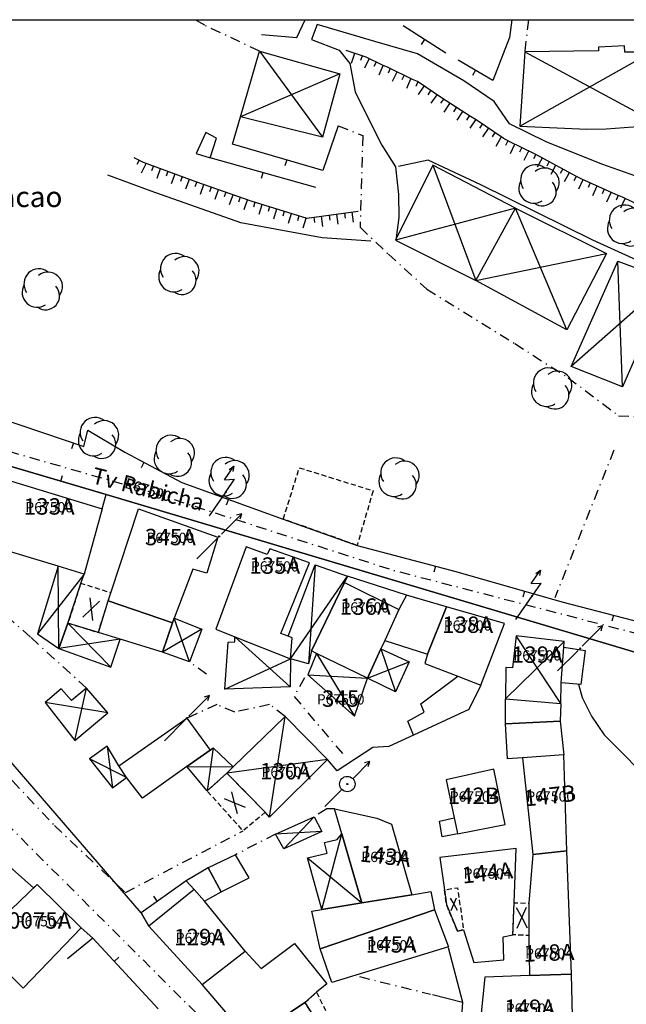
# Model space of a CAD drawing. Extents: x -90412 to -89590, y -103547 to -102999.
# Drawn here: x -89952 to -89893, y -103096 to -103000 of the extents above; entities that cross this region are included whole.
import ezdxf
from ezdxf.enums import TextEntityAlignment as Align

# ---------------------------------------------------------------- set-up
doc = ezdxf.new("R2010")
doc.units = 0
doc.header["$MEASUREMENT"] = 0
doc.linetypes.add('DASHDOTX2', pattern=[2, 1, -0.5, 0, -0.5])
doc.linetypes.add('DASHED', pattern=[0.75, 0.5, -0.25])
doc.layers.get('0').update_dxf_attribs({"linetype": 'CONTINUOUS'})
for name, color, linetype in [('101', 7, 'CONTINUOUS'), ('103', 7, 'DASHED'), ('2501', 3, 'CONTINUOUS'), ('2704', 1, 'CONTINUOUS'), ('2705', 1, 'CONTINUOUS'), ('2906', 7, 'CONTINUOUS'), ('314', 1, 'CONTINUOUS'), ('316', 7, 'DASHED'), ('3402', 7, 'CONTINUOUS'), ('3404', 7, 'CONTINUOUS'), ('3901', 3, 'DASHDOTX2'), ('3902', 7, 'CONTINUOUS'), ('3903', 7, 'CONTINUOUS'), ('3904', 7, 'CONTINUOUS'), ('401', 1, 'CONTINUOUS'), ('402', 1, 'CONTINUOUS'), ('4601', 5, 'CONTINUOUS'), ('4602', 7, 'CONTINUOUS'), ('4690', 7, 'CONTINUOUS'), ('4901', 7, 'CONTINUOUS'), ('4902', 7, 'CONTINUOUS'), ('501', 7, 'CONTINUOUS'), ('502', 42, 'CONTINUOUS'), ('507', 7, 'DASHDOTX2'), ('510', 42, 'CONTINUOUS'), ('5201', 7, 'CONTINUOUS'), ('608', 42, 'CONTINUOUS'), ('611', 42, 'CONTINUOUS'), ('612', 42, 'CONTINUOUS')]:
    doc.layers.add(name, color=color, linetype=linetype)

# ---------------------------------------------------------------- blocks, each defined once
blk = doc.blocks.new('ARVORE')
for centre, radius, start, end in [((-0.273753, 0.525991), 1.467372, 52.427425, 214.778214), ((0.592636, 0.255335), 1.422585, 322.483703, 130.380489), ((-0.444054, -0.282981), 1.47389, 150.669414, 303.572778), ((0.357963, -0.636748), 1.372319, 235.008489, 42.422086)]:
    blk.add_arc(centre, radius, start, end)
blk = doc.blocks.new('POSTE-TF')
for p, q in [((2.2, 2.2), (0.2, 0.2)), ((-2.2, -2.2), (-0.2, -0.2))]:
    blk.add_line(p, q)
blk.add_lwpolyline([(2.044, 1.715), (2.2, 2.2), (1.688, 2.061)])
blk.add_circle((0, 0), 0.05)
blk.add_point((0, 0))
blk = doc.blocks.new('PBT')
for p, q in [((-0.12, 1.199), (0.789, 2.512)), ((0.333, 2.203), (0.789, 2.512)), ((0.789, 2.512), (0.693, 2.005)), ((-0.12, 1.199), (0.858, 1.246)), ((0.043, 0.064), (0.858, 1.246)), ((-1.591, -2.309), (-0.044, -0.064))]:
    blk.add_line(p, q)
blk.add_circle((0, 0), 0.05)
blk.add_point((0, 0))
blk = doc.blocks.new('TELHEI')
for points in [[(1, -0.5), (0, 0), (-1, 0.5)], [(-1, -0.5), (0, 0), (1, 0.5)]]:
    blk.add_lwpolyline(points)
blk = doc.blocks.new('PIL')
for p, q in [((2.2, 2.2), (0.525, 0.525)), ((-2.2, -2.2), (-0.531, -0.531))]:
    blk.add_line(p, q)
blk.add_lwpolyline([(2.044, 1.715), (2.2, 2.2), (1.688, 2.061)])
for radius in [0.75, 0.05]:
    blk.add_circle((0, 0), radius)
blk.add_point((0, 0))

msp = doc.modelspace()

# ---------------------------------------------------------------- linework, layer by layer
at = {"layer": '101'}
for points in [[(-89933.819, -103011.013), (-89934.757, -103013.055), (-89933.388, -103013.483), (-89932.79, -103011.549)], [(-89951.613, -103094.419), (-89956.182, -103089.98), (-89950.269, -103084.314), (-89945.976, -103088.538)]]:
    msp.add_lwpolyline(points, close=True, dxfattribs=at)
at = {"layer": '101', "flags": 128}
for points in [[(-89945.68, -103054.062), (-89948.219, -103053.292), (-89955.042, -103051.224), (-89953.189, -103044.87), (-89943.928, -103047.684)], [(-89933.74, -103053.975), (-89935.099, -103053.561), (-89936.899, -103058.339), (-89937.063, -103058.813), (-89943.341, -103056.665), (-89943.098, -103055.884), (-89940.402, -103047.696), (-89932.647, -103050.435)], [(-89925.587, -103062.304), (-89925.418, -103060.268), (-89925.798, -103060.101), (-89926.507, -103059.833), (-89923.724, -103052.967), (-89927.595, -103051.591), (-89927.862, -103052.155), (-89929.905, -103051.405), (-89932.852, -103059.423), (-89931.007, -103060.167)], [(-89916.775, -103061.353), (-89918.062, -103064.208), (-89923.03, -103061.778), (-89923.533, -103061.532), (-89920.321, -103054.858), (-89915.003, -103057.516), (-89916.392, -103060.523)], [(-89912.209, -103061.866), (-89910.38, -103057.234), (-89914.28, -103056.106), (-89915.003, -103057.516), (-89916.392, -103060.523)], [(-89937.057, -103058.813), (-89938.047, -103061.652), (-89942.178, -103060.402), (-89944.297, -103059.745), (-89943.341, -103056.665)], [(-89910.38, -103057.234), (-89912.209, -103061.866), (-89912.495, -103062.755), (-89909.258, -103064.015), (-89907.021, -103064.886), (-89904.724, -103058.856), (-89910.38, -103057.234)], [(-89899.186, -103064.657), (-89898.925, -103061.172), (-89896.845, -103061.507), (-89897.283, -103064.812)], [(-89907.021, -103064.886), (-89908.182, -103067.251), (-89913.601, -103069.756), (-89914.152, -103068.39), (-89912.552, -103067.514), (-89912.864, -103066.694), (-89909.258, -103064.015)], [(-89904.629, -103066.228), (-89899.223, -103066.665), (-89899.286, -103068.377), (-89904.627, -103068.642)], [(-89939.982, -103075.896), (-89941.548, -103073.875), (-89942.302, -103072.733), (-89942.302, -103072.733), (-89935.666, -103068.095), (-89933.418, -103071.212), (-89935.666, -103072.816)], [(-89904.627, -103068.642), (-89899.286, -103068.377), (-89898.931, -103071.665), (-89902.968, -103071.957), (-89904.42, -103072.063)], [(-89902.968, -103071.957), (-89901.969, -103081.385), (-89898.638, -103081.029), (-89898.931, -103071.665)], [(-89905.761, -103073.072), (-89910.397, -103074.103), (-89909.618, -103077.809), (-89909.558, -103078.096), (-89909.33, -103079.184), (-89909.29, -103079.373), (-89904.647, -103078.478)], [(-89918.613, -103086.111), (-89920.583, -103079.386), (-89921.301, -103076.936), (-89917.17, -103077.856), (-89915.732, -103078.438), (-89913.757, -103085.308)], [(-89909.618, -103077.809), (-89909.558, -103078.096), (-89909.33, -103079.184), (-89909.29, -103079.373), (-89910.791, -103079.658), (-89911.055, -103078.128)], [(-89932.342, -103085.044), (-89929.591, -103083.66), (-89930.944, -103081.415), (-89933.607, -103082.678)], [(-89903.901, -103089.214), (-89903.787, -103086.095), (-89903.595, -103080.813), (-89911.021, -103081.695), (-89910.578, -103084.835), (-89910.375, -103086.265), (-89909.301, -103088.855), (-89908.714, -103088.72), (-89907.709, -103091.907), (-89904.789, -103091.654), (-89904.857, -103089.427)], [(-89902.338, -103089.284), (-89902.296, -103093.191), (-89898.191, -103093.054), (-89898.638, -103081.029), (-89901.969, -103081.385), (-89902.348, -103086.134)], [(-89934.968, -103084.793), (-89933.941, -103085.946), (-89932.342, -103085.044), (-89933.607, -103082.678), (-89935.725, -103083.942)], [(-89939.388, -103088.386), (-89934.191, -103094.073), (-89929.994, -103090.806), (-89933.941, -103085.946), (-89934.968, -103084.793)], [(-89911.532, -103086.78), (-89922.667, -103090.57), (-89923.51, -103086.92), (-89922.527, -103086.758), (-89918.613, -103086.111), (-89913.757, -103085.308), (-89911.895, -103085)], [(-89911.532, -103086.78), (-89910.178, -103090.386), (-89921.55, -103093.866), (-89922.667, -103090.57)], [(-89922.031, -103094.001), (-89923.031, -103094.822), (-89924.161, -103095.818), (-89929.577, -103099.465), (-89934.191, -103094.073), (-89929.994, -103090.806), (-89928.422, -103092.51), (-89925.186, -103090.068)], [(-89898.191, -103093.054), (-89902.296, -103093.191), (-89906.647, -103093.334), (-89907.213, -103099.115), (-89907.213, -103099.115), (-89907.213, -103099.115), (-89897.996, -103101.264)], [(-89924.161, -103095.818), (-89922.533, -103098.395), (-89921.506, -103097.914), (-89919.011, -103102.459), (-89916.911, -103105.334), (-89922.924, -103109.284), (-89929.577, -103099.465)]]:
    msp.add_lwpolyline(points, close=True, dxfattribs=at)
at = {"layer": '103'}
msp.add_lwpolyline([(-89924.719, -103043.683), (-89917.523, -103045.925), (-89919.085, -103051.252), (-89926.273, -103048.69)], close=True, dxfattribs=at)
at = {"layer": '316', "flags": 128}
for points in [[(-89947.264, -103058.825), (-89944.297, -103059.745), (-89943.341, -103056.665), (-89943.098, -103055.884), (-89946.002, -103054.962)], [(-89928.028, -103077.264), (-89930.189, -103079.077), (-89933.692, -103075.198), (-89931.766, -103073.456)], [(-89909.301, -103088.855), (-89910.375, -103086.265), (-89910.578, -103084.835), (-89909.296, -103084.63), (-89908.714, -103088.72)], [(-89903.901, -103089.214), (-89903.787, -103086.095), (-89902.348, -103086.134), (-89902.338, -103089.284)], [(-89924.161, -103095.818), (-89923.031, -103094.822), (-89921.506, -103097.914), (-89922.533, -103098.395)]]:
    msp.add_lwpolyline(points, close=True, dxfattribs=at)
at = {"layer": '3402'}
msp.add_lwpolyline([(-89883.811, -103064.597), (-89883.811, -103064.597), (-89883.811, -103064.597), (-89883.732, -103064.124), (-89883.732, -103064.124), (-89883.732, -103064.124), (-89943.545, -103046.297)], dxfattribs=at)
at = {"layer": '3404'}
for points in [[(-89877.78, -103013.784), (-89880.497, -103014.855), (-89883.467, -103015.425), (-89886.347, -103015.502), (-89889.217, -103015.46), (-89891.907, -103015.256), (-89895.223, -103014.093), (-89900.656, -103011.899), (-89904.233, -103010.144), (-89905.711, -103007.974), (-89908.673, -103005.955), (-89913.183, -103003.327), (-89917.353, -103002.124), (-89922.968, -103000.463), (-89923.522, -103001.947), (-89920.817, -103002.969), (-89919.798, -103004.279), (-89919.277, -103007.042), (-89918.024, -103009.548), (-89916.677, -103012.244), (-89915.347, -103014.349), (-89915.062, -103017.05), (-89915.006, -103019.283), (-89915.27, -103021.263)], [(-89897.492, -103064.795), (-89897.162, -103066.093), (-89896.246, -103067.892), (-89895.006, -103069.733), (-89892.938, -103071.813), (-89891.025, -103073.788), (-89888.729, -103076.492), (-89886.729, -103078.835), (-89884.666, -103080.998), (-89882.027, -103083.286), (-89879.624, -103084.897), (-89876.368, -103086.33), (-89874.21, -103086.965), (-89873.17, -103087.616)], [(-89910.209, -103090.441), (-89908.802, -103095.773)]]:
    msp.add_lwpolyline(points, dxfattribs=at)
at = {"layer": '3901', "flags": 128}
for points in [[(-90037.955, -103058.957), (-90027.424, -103057.272), (-90017.735, -103052.219), (-90008.046, -103048.429), (-90002.991, -103043.376), (-89997.345, -103035.97), (-89994.11, -103034.238), (-89989.952, -103033.372), (-89985.793, -103033.314), (-89981.692, -103033.776), (-89964.656, -103038.744), (-89939.494, -103045.96), (-89915.721, -103053.628), (-89869.988, -103065.513), (-89854.922, -103089.972), (-89841.649, -103109.103), (-89841.649, -103109.103), (-89815.346, -103118.881), (-89778.132, -103132.228), (-89732.925, -103149.143), (-89724.247, -103152.924), (-89718.017, -103159.374), (-89713.004, -103167.536), (-89712.758, -103169.098), (-89713.416, -103170.741), (-89723.035, -103174.851), (-89731.833, -103175.919), (-89751.73, -103181.672)], [(-89888.829, -103166.338), (-89888.829, -103166.338), (-89896.411, -103149.073), (-89902.31, -103137.649), (-89903.152, -103136.019), (-89918.317, -103118.332), (-89930.112, -103101.488), (-89953.988, -103077.65), (-89957.439, -103073.108), (-89960.89, -103068.566), (-89968.026, -103058.536), (-89972.801, -103052.325), (-89977.294, -103048.429), (-89983.613, -103042.534), (-89989.952, -103033.372)]]:
    msp.add_lwpolyline(points, dxfattribs=at)
at = {"layer": '401'}
for points in [[(-89903.24, -103010.365), (-89896.696, -103010.686), (-89894.81, -103010.655), (-89889.543, -103010.238), (-89890.454, -103003.197), (-89891.584, -103003.168), (-89892.994, -103003.175), (-89893.021, -103002.559), (-89895.57, -103002.682), (-89895.567, -103003.047), (-89902.748, -103003.131)], [(-89928.599, -103003.066), (-89920.77, -103005.271), (-89922.466, -103011.461), (-89930.45, -103009.48)], [(-89911.701, -103014.176), (-89915.35, -103021.502), (-89907.527, -103025.416), (-89903.636, -103018.391)], [(-89903.636, -103018.391), (-89894.792, -103022.809), (-89898.657, -103030.238), (-89907.527, -103025.416)], [(-89898.211, -103033.802), (-89893.658, -103023.556), (-89888.664, -103025.384), (-89893.234, -103035.81)], [(-89946.593, -103070.26), (-89943.381, -103067.562), (-89945.458, -103065.159), (-89946.903, -103066.385), (-89947.936, -103065.242), (-89949.471, -103066.56)], [(-89927.03, -103079.401), (-89923.282, -103077.714), (-89922.521, -103079.139), (-89926.227, -103080.842)], [(-89922.527, -103086.758), (-89923.908, -103081.699), (-89921.99, -103081.251), (-89922.248, -103080.23), (-89921.016, -103079.913), (-89920.583, -103079.386), (-89918.613, -103086.111)]]:
    msp.add_lwpolyline(points, close=True, dxfattribs=at)
at = {"layer": '401', "flags": 128}
for points in [[(-89945.68, -103054.062), (-89948.219, -103053.292), (-89950.24, -103059.872), (-89948.146, -103061.307), (-89947.264, -103058.825), (-89946.002, -103054.962), (-89945.68, -103054.062)], [(-89925.798, -103060.101), (-89923.174, -103053.161), (-89920.029, -103054.251), (-89920.321, -103054.858), (-89923.533, -103061.532), (-89923.834, -103062.8), (-89925.587, -103062.304), (-89925.418, -103060.268)], [(-89937.063, -103058.813), (-89936.899, -103058.339), (-89934.224, -103059.417), (-89935.401, -103062.611), (-89938.047, -103061.652)], [(-89943.081, -103063.14), (-89942.178, -103060.402), (-89944.297, -103059.745), (-89947.264, -103058.825), (-89948.146, -103061.307), (-89948.146, -103061.307)], [(-89931.007, -103060.167), (-89925.587, -103062.304), (-89925.606, -103065.037), (-89931.968, -103065.282), (-89931.651, -103060.686), (-89931.011, -103060.658)], [(-89903.938, -103063.188), (-89904.581, -103063.164), (-89904.629, -103066.228), (-89899.223, -103066.665), (-89899.186, -103064.657), (-89898.925, -103061.171), (-89898.9, -103060.608), (-89903.585, -103060.068)], [(-89918.062, -103064.208), (-89916.775, -103061.353), (-89914.001, -103062.616), (-89915.335, -103065.531)], [(-89923.03, -103061.778), (-89923.888, -103063.875), (-89919.335, -103067.894), (-89918.062, -103064.208)], [(-89928.028, -103077.264), (-89931.766, -103073.456), (-89931.15, -103072.853), (-89926.107, -103067.919), (-89921.977, -103072.132), (-89927.624, -103077.749)], [(-89942.302, -103072.733), (-89943.428, -103070.83), (-89945.153, -103072.05), (-89942.916, -103074.874), (-89941.548, -103073.875)], [(-89935.666, -103072.816), (-89933.418, -103071.212), (-89933.124, -103071.002), (-89931.15, -103072.853), (-89931.766, -103073.456), (-89933.692, -103075.198)]]:
    msp.add_lwpolyline(points, close=True, dxfattribs=at)
at = {"layer": '402', "flags": 128}
for points in [[(-89928.599, -103003.066), (-89922.466, -103011.461)], [(-89903.24, -103010.365), (-89890.454, -103003.197)], [(-89902.748, -103003.131), (-89889.543, -103010.238)], [(-89920.77, -103005.271), (-89930.45, -103009.48)], [(-89911.701, -103014.176), (-89907.527, -103025.416)], [(-89903.636, -103018.391), (-89915.35, -103021.502)], [(-89898.657, -103030.238), (-89903.636, -103018.391)], [(-89907.527, -103025.416), (-89894.792, -103022.809)], [(-89893.234, -103035.81), (-89893.658, -103023.556)], [(-89888.664, -103025.384), (-89898.211, -103033.802)], [(-89948.146, -103061.307), (-89948.219, -103053.292)], [(-89923.174, -103053.161), (-89923.834, -103062.8)], [(-89945.68, -103054.062), (-89950.24, -103059.872)], [(-89925.587, -103062.304), (-89920.029, -103054.251)], [(-89935.401, -103062.611), (-89936.899, -103058.339)], [(-89943.081, -103063.14), (-89947.264, -103058.825)], [(-89934.224, -103059.417), (-89938.047, -103061.652)], [(-89931.007, -103060.167), (-89925.606, -103065.037)], [(-89899.223, -103066.665), (-89903.585, -103060.068)], [(-89942.178, -103060.402), (-89948.146, -103061.307)], [(-89916.775, -103061.353), (-89915.335, -103065.531)], [(-89898.9, -103060.608), (-89904.629, -103066.228)], [(-89931.968, -103065.282), (-89925.587, -103062.304)], [(-89923.03, -103061.778), (-89919.335, -103067.894)], [(-89918.062, -103064.208), (-89914.001, -103062.616)], [(-89923.888, -103063.875), (-89918.062, -103064.208)], [(-89946.593, -103070.26), (-89945.458, -103065.159)], [(-89943.381, -103067.562), (-89949.471, -103066.56)], [(-89927.624, -103077.749), (-89926.107, -103067.919)], [(-89943.428, -103070.83), (-89942.916, -103074.874)], [(-89933.124, -103071.002), (-89933.692, -103075.198)], [(-89941.548, -103073.875), (-89945.153, -103072.05)], [(-89935.666, -103072.816), (-89931.15, -103072.853)], [(-89921.977, -103072.132), (-89931.766, -103073.456)], [(-89923.282, -103077.714), (-89926.227, -103080.842)], [(-89922.521, -103079.139), (-89927.03, -103079.401)], [(-89922.527, -103086.758), (-89920.583, -103079.386)], [(-89923.908, -103081.699), (-89918.613, -103086.111)]]:
    msp.add_lwpolyline(points, dxfattribs=at)
at = {"layer": '4601', "flags": 128}
for points in [[(-89953.682, -103043.312), (-89943.545, -103046.297), (-89943.545, -103046.297), (-89883.732, -103064.124), (-89883.811, -103064.597), (-89875.602, -103066.27), (-89872.967, -103066.818), (-89871.757, -103067.326), (-89870.835, -103068.015), (-89869.743, -103069.109), (-89868.252, -103071.719), (-89865.094, -103076.992), (-89858.436, -103086.946), (-89851.308, -103104.688)], [(-89929.577, -103099.465), (-89934.191, -103094.073), (-89939.388, -103088.386), (-89940.124, -103087.069), (-89966.348, -103056.727)], [(-89938.459, -103096.444), (-89944.85, -103089.561), (-89945.976, -103088.538), (-89950.269, -103084.314), (-89950.62, -103084.651), (-89955.605, -103080.255)]]:
    msp.add_lwpolyline(points, dxfattribs=at)
at = {"layer": '4602', "flags": 128}
msp.add_lwpolyline([(-89953.908, -103038.851), (-89945.72, -103041.603), (-89945.311, -103040.014), (-89941.71, -103042.176), (-89936.148, -103045.111), (-89926.273, -103048.69), (-89919.085, -103051.252), (-89909.473, -103053.812), (-89909.473, -103053.812), (-89899.132, -103056.748), (-89886.247, -103060.09), (-89879.919, -103061.332), (-89868.258, -103063.681), (-89868.258, -103063.681), (-89843.162, -103100.469)], dxfattribs=at)
at = {"layer": '501'}
for points in [[(-89928.401, -103001.434), (-89924.953, -103001.741), (-89924.157, -103000)], [(-89904.016, -103000), (-89904.221, -103001.745), (-89905.843, -103005.916)], [(-89913.601, -103069.756), (-89915.997, -103070.859), (-89917.554, -103070.952), (-89921.017, -103073.216), (-89921.977, -103072.132)], [(-89911.739, -103095.049), (-89908.802, -103095.773), (-89909.138, -103100.506), (-89912.231, -103099.747), (-89915.355, -103098.986), (-89916.364, -103103.652)]]:
    msp.add_lwpolyline(points, dxfattribs=at)
at = {"layer": '501', "flags": 128}
msp.add_lwpolyline([(-89914.28, -103056.106), (-89920.029, -103054.251)], dxfattribs=at)
at = {"layer": '502'}
for points in [[(-89910.422, -103003.263), (-89914.604, -103000.595)], [(-89905.843, -103005.916), (-89909.243, -103003.953)], [(-89920.92, -103010.336), (-89922.433, -103014.696), (-89931.229, -103012.14), (-89930.45, -103009.48)], [(-89923.105, -103016.368), (-89933.388, -103013.483)], [(-89995.834, -103032.381), (-89992.538, -103031.59), (-89988.52, -103030.973), (-89985.066, -103030.887), (-89981.841, -103031.311), (-89976.397, -103032.397), (-89969.077, -103034.414), (-89953.908, -103038.851), (-89945.72, -103041.603), (-89945.311, -103040.014), (-89941.71, -103042.176), (-89936.148, -103045.111), (-89926.273, -103048.69)], [(-89919.085, -103051.252), (-89909.473, -103053.812), (-89899.132, -103056.748), (-89886.247, -103060.09), (-89879.919, -103061.332), (-89868.258, -103063.681), (-89843.162, -103100.469), (-89841.817, -103101.4), (-89840.184, -103101.719), (-89838.312, -103101.57), (-89836.195, -103100.478), (-89835.098, -103099.681)], [(-89950.62, -103084.651), (-89955.605, -103080.255), (-89958.604, -103082.693)], [(-89935.725, -103083.942), (-89940.124, -103087.069), (-89939.388, -103088.386)], [(-89938.459, -103096.444), (-89944.85, -103089.561), (-89947.292, -103091.569)]]:
    msp.add_lwpolyline(points, dxfattribs=at)
at = {"layer": '502', "flags": 128}
msp.add_lwpolyline([(-89943.928, -103047.684), (-89943.545, -103046.297), (-89953.682, -103043.312)], dxfattribs=at)
at = {"layer": '507'}
for points in [[(-89928.599, -103003.066), (-89933.935, -103000.543), (-89934.882, -103000)], [(-89902.376, -103000), (-89902.748, -103003.131)], [(-89920.92, -103010.336), (-89918.533, -103011.298), (-89918.792, -103020.241), (-89916.036, -103022.846), (-89912.28, -103026.266), (-89903.72, -103031.577), (-89898.521, -103034.902), (-89893.602, -103038.616), (-89890.758, -103038.768), (-89886.516, -103038.406), (-89879.27, -103037.802), (-89876.919, -103036.081), (-89865.245, -103034.081), (-89863.845, -103034.085), (-89862.569, -103035.045), (-89857.777, -103041.492), (-89854.311, -103048.527)], [(-89894.051, -103041.973), (-89899.802, -103056.362)], [(-89945.458, -103065.159), (-89950.925, -103060.188), (-89956.257, -103055.461), (-89954.729, -103052.697), (-89961.6, -103050.314), (-89965.284, -103048.506), (-89966.287, -103050.946), (-89966.771, -103053.339), (-89966.603, -103055.143), (-89966.348, -103056.727)], [(-89966.348, -103056.727), (-89965.363, -103058.512), (-89960.7, -103064.38), (-89956.153, -103070.505), (-89952.656, -103074.216), (-89948.58, -103078.574), (-89941.668, -103085.089), (-89930.189, -103079.077)], [(-89933.774, -103063.809), (-89935.401, -103062.611)], [(-89924.202, -103064.165), (-89925.231, -103065.985), (-89920.193, -103071.897)], [(-89926.107, -103067.919), (-89927.605, -103066.766), (-89931.003, -103067.506), (-89932.756, -103066.77), (-89935.666, -103068.095)], [(-89921.301, -103076.936), (-89922.043, -103076.923), (-89923.282, -103077.714)], [(-89927.03, -103079.401), (-89930.944, -103081.415)], [(-89918.86, -103093.295), (-89911.914, -103095.006)]]:
    msp.add_lwpolyline(points, dxfattribs=at)
at = {"layer": '510'}
for points in [[(-89912.524, -103001.922), (-89912.846706, -103002.427827)], [(-89907.552, -103004.93), (-89907.852, -103005.449615)], [(-89925.946, -103013.675), (-89926.113425, -103014.251167)], [(-89928.272, -103014.918), (-89928.434078, -103015.495694)], [(-89946.723, -103041.266), (-89946.914157, -103041.834734)], [(-89939.852, -103043.157), (-89940.132017, -103043.687651)], [(-89947.952, -103044.999), (-89947.782545, -103044.423426)], [(-89931.624, -103046.751), (-89931.828444, -103047.315094)], [(-89911.451, -103053.285), (-89911.605421, -103053.864788)], [(-89902.784, -103055.711), (-89902.947872, -103056.288188)], [(-89894.095, -103058.054), (-89894.245634, -103058.634784)], [(-89938.553, -103085.953), (-89938.900628, -103085.463966)], [(-89942.752, -103091.821), (-89942.31231, -103091.412744)]]:
    msp.add_lwpolyline(points, dxfattribs=at)
at = {"layer": '5201'}
msp.add_lwpolyline([(-89600, -103000), (-89600, -103500), (-90400, -103500), (-90400, -103000)], close=True, dxfattribs=at)
at = {"layer": '608'}
for points in [[(-89919.621739, -103004.226225), (-89919.300069, -103003.279373)], [(-89918.589931, -103003.520627), (-89918.750766, -103003.994052)], [(-89918.331583, -103004.701338), (-89917.895457, -103003.801453)], [(-89917.220543, -103004.128547), (-89917.438606, -103004.57849)], [(-89916.932796, -103005.373995), (-89916.54459, -103004.452422)], [(-89915.85341, -103004.743578), (-89916.047514, -103005.204364)], [(-89915.62667, -103005.98302), (-89915.185541, -103005.085576)], [(-89914.512459, -103005.416424), (-89914.733024, -103005.865145)], [(-89914.236401, -103006.674614), (-89913.842717, -103005.755368)], [(-89913.153283, -103006.050632), (-89913.350126, -103006.510255)], [(-89913.095276, -103007.307067), (-89912.535823, -103006.478205)], [(-89911.914177, -103006.897795), (-89912.193903, -103007.312226)], [(-89911.852276, -103008.146067), (-89911.292823, -103007.317205)], [(-89910.671177, -103007.736795), (-89910.950903, -103008.151226)], [(-89910.584593, -103009.003845), (-89910.0512, -103008.157978)], [(-89909.4168, -103008.558022), (-89909.683496, -103008.980956)], [(-89909.315593, -103009.804845), (-89908.7822, -103008.958978)], [(-89908.1478, -103009.359022), (-89908.414496, -103009.781956)], [(-89908.070854, -103010.58566), (-89907.511966, -103009.756417)], [(-89906.890034, -103010.175583), (-89907.169479, -103010.590205)], [(-89906.826854, -103011.42366), (-89906.267966, -103010.594417)], [(-89905.646034, -103011.013583), (-89905.925479, -103011.428205)], [(-89905.519637, -103012.322823), (-89905.03376, -103011.448796)], [(-89904.37824, -103011.813204), (-89904.621179, -103012.250218)], [(-89904.142858, -103013.051145), (-89903.708839, -103012.150242)], [(-89903.033161, -103012.475758), (-89903.250172, -103012.926209)], [(-89902.790858, -103013.702145), (-89902.356839, -103012.801242)], [(-89901.681161, -103013.126758), (-89901.898172, -103013.577209)], [(-89940.319949, -103013.687404), (-89940.547411, -103014.132669)], [(-89940.106975, -103014.919126), (-89939.652051, -103014.028596)], [(-89938.934679, -103014.256819), (-89939.108253, -103014.725724)], [(-89901.497898, -103014.355516), (-89901.019253, -103013.477508)], [(-89900.360747, -103013.836492), (-89900.60007, -103014.275496)], [(-89900.180898, -103015.073516), (-89899.702253, -103014.195508)], [(-89938.57847, -103015.45499), (-89938.231321, -103014.517181)], [(-89937.527679, -103014.777819), (-89937.701253, -103015.246724)], [(-89937.17147, -103015.97599), (-89936.824321, -103015.038181)], [(-89899.043747, -103014.554492), (-89899.28307, -103014.993496)], [(-89898.862898, -103015.791516), (-89898.384253, -103014.913508)], [(-89897.725747, -103015.272492), (-89897.96507, -103015.711496)], [(-89936.121679, -103015.297819), (-89936.295253, -103015.766724)], [(-89935.76547, -103016.49599), (-89935.418321, -103015.558181)], [(-89934.714869, -103015.818897), (-89934.88034, -103016.290722)], [(-89934.338074, -103017.010754), (-89934.007131, -103016.067103)], [(-89897.462177, -103016.504203), (-89897.04839, -103015.59383)], [(-89896.36561, -103015.90417), (-89896.572504, -103016.359357)], [(-89896.096177, -103017.124203), (-89895.68239, -103016.21383)], [(-89933.298869, -103016.314897), (-89933.46434, -103016.786722)], [(-89932.922074, -103017.506754), (-89932.591131, -103016.563103)], [(-89931.883869, -103016.810897), (-89932.04934, -103017.282722)], [(-89931.507074, -103018.002754), (-89931.176131, -103017.059103)], [(-89894.99961, -103016.52417), (-89895.206504, -103016.979357)], [(-89894.731177, -103017.745203), (-89894.31739, -103016.83483)], [(-89893.63461, -103017.14517), (-89893.841504, -103017.600357)], [(-89930.467869, -103017.307897), (-89930.63334, -103017.779722)], [(-89930.091074, -103018.499754), (-89929.760131, -103017.556103)], [(-89929.047297, -103017.789328), (-89929.194859, -103018.267058)], [(-89928.625828, -103018.96613), (-89928.330703, -103018.010672)], [(-89893.383007, -103018.335782), (-89892.943916, -103017.43734)], [(-89927.614297, -103018.232328), (-89927.761859, -103018.710058)], [(-89927.192828, -103019.40913), (-89926.897703, -103018.453672)], [(-89926.181297, -103018.674328), (-89926.328859, -103019.152058)], [(-89925.759828, -103019.85113), (-89925.464703, -103018.895672)], [(-89921.804585, -103019.060491), (-89921.737264, -103019.555938)], [(-89920.926772, -103019.950403), (-89921.061415, -103018.959509)], [(-89920.317585, -103018.858491), (-89920.250264, -103019.353938)], [(-89919.439772, -103019.748403), (-89919.574415, -103018.757509)], [(-89924.748297, -103019.117328), (-89924.895859, -103019.595058)], [(-89924.326828, -103020.29413), (-89924.031703, -103019.338672)], [(-89923.290585, -103019.262491), (-89923.223264, -103019.757938)], [(-89922.412772, -103020.152403), (-89922.547415, -103019.161509)]]:
    msp.add_lwpolyline(points, dxfattribs=at)
at = {"layer": '611'}
for points in [[(-89876.047, -103018.345, 0), (-89878.721, -103019.816, 0), (-89882.727, -103020.909, 0), (-89886.757, -103020.436, 0), (-89889.717, -103019.007, 0), (-89890.276, -103018.741, 0), (-89893.206, -103017.309, 0), (-89893.868, -103017.039, 0), (-89897.177, -103015.535, 0), (-89897.709, -103015.282, 0), (-89901.242, -103013.356, 0), (-89901.865, -103013.038, 0), (-89904.196, -103011.915, 0), (-89904.84, -103011.557, 0), (-89907.487, -103009.773, 0), (-89908.025, -103009.436, 0), (-89910.418, -103007.927, 0), (-89910.867, -103007.605, 0), (-89913.199, -103006.031, 0), (-89913.687, -103005.822, 0), (-89916.049, -103004.661, 0), (-89916.614, -103004.423, 0), (-89918.209, -103003.65, 0), (-89920.14, -103002.994, 0)], [(-89940.842, -103013.421, 0), (-89939.92, -103013.892, 0), (-89934.736, -103015.811, 0), (-89929.441, -103017.668, 0), (-89923.976, -103019.356, 0), (-89918.994, -103018.679, 0)]]:
    msp.add_polyline3d(points, dxfattribs=at)
at = {"layer": '612'}
for points in [[(-89873.494, -103025.207, 0), (-89879.113, -103025.888, 0), (-89885.013, -103026.683, 0), (-89888.307, -103025.036, 0), (-89896.103, -103021.5, 0), (-89907.022, -103016.091, 0), (-89912.143, -103013.71, 0), (-89915.038, -103014.306, 0)], [(-89917.749, -103021.604, 0), (-89922.503, -103021.255, 0), (-89930.398, -103019.793, 0), (-89939.165, -103016.732, 0), (-89943.377, -103015.148, 0)]]:
    msp.add_polyline3d(points, dxfattribs=at)

# ---------------------------------------------------------------- block references
at = {"layer": '2501'}
for p in [(-89901.406, -103016.138), (-89892.767, -103020.059), (-89936.501, -103024.78), (-89949.809, -103026.28), (-89900.171, -103035.944), (-89944.33, -103040.763), (-89936.944, -103042.508), (-89931.602, -103044.665), (-89915.047, -103044.718)]:
    msp.add_blockref('ARVORE', p, dxfattribs=at)
at = {"layer": '2704'}
for p in [(-89931.874, -103046.054), (-89902.011, -103056.181)]:
    msp.add_blockref('PBT', p, dxfattribs=at)
at = {"layer": '2705'}
msp.add_blockref('PIL', (-89920.036, -103074.524), dxfattribs=at)
at = {"layer": '2906'}
for p in [(-89932.512, -103050.37), (-89897.355, -103061.292), (-89935.666, -103068.095)]:
    msp.add_blockref('POSTE-TF', p, dxfattribs=at)
at = {"layer": '314'}
for p, rotation in [((-89944.998, -103057.477), 250.717), ((-89931.016, -103076.346), 311.089), ((-89903.034, -103087.547), 272.051)]:
    msp.add_blockref('TELHEI', p, dxfattribs=dict(at, rotation=rotation))
at = {"layer": '314', "xscale": 0.6, "yscale": 0.6, "rotation": 273.366}
msp.add_blockref('TELHEI', (-89909.666, -103086.219), dxfattribs=at)

# ---------------------------------------------------------------- texts
at = {"layer": '3902'}
msp.add_text('Tv Rabicha', height=1.6, rotation=345.754, dxfattribs=at).set_placement((-89939.494, -103045.96), align=Align.MIDDLE)
at = {"layer": '3903'}
msp.add_text('E67500', height=1, rotation=342.128, dxfattribs=at).set_placement((-89939.494, -103045.96), align=Align.MIDDLE)
at = {"layer": '3904'}
msp.add_text('R67500', height=1, rotation=342.89, dxfattribs=at).set_placement((-89939.494, -103045.96), align=Align.MIDDLE)
at = {"layer": '4690'}
msp.add_text('Zona em Alteracao', height=2, dxfattribs=at).set_placement((-89959.752, -103017.524), align=Align.MIDDLE)
at = {"layer": '4901'}
for s, p in [('133A', (-89949.09, -103047.662)), ('345A', (-89937.284, -103050.646)), ('135A', (-89927.107, -103053.427)), ('136A', (-89918.287, -103057.428)), ('138A', (-89908.313, -103059.192)), ('139A', (-89901.528, -103062.108)), ('345', (-89920.686, -103066.394)), ('130A', (-89926.076, -103073.475)), ('142B', (-89907.73, -103075.867)), ('0075A', (-89950.023, -103088.025)), ('129A', (-89934.435, -103089.644)), ('145A', (-89915.766, -103090.361)), ('149A', (-89902.27, -103096.531))]:
    msp.add_text(s, height=1.6, dxfattribs=at).set_placement(p, align=Align.MIDDLE)
for s, rotation, p in [('147B', 6.157, (-89900.264, -103075.852)), ('143A', 353.424, (-89916.345, -103081.751)), ('144A', 6.278, (-89906.371, -103083.372)), ('148A', 2.025, (-89900.384, -103091.172))]:
    msp.add_text(s, height=1.6, rotation=rotation, dxfattribs=at).set_placement(p, align=Align.MIDDLE)
at = {"layer": '4902'}
for s, p in [('P67500', (-89949.09, -103047.662)), ('P67500', (-89937.284, -103050.646)), ('P67500', (-89927.107, -103053.427)), ('P67500', (-89918.287, -103057.428)), ('P67500', (-89908.313, -103059.192)), ('P67500', (-89901.528, -103062.108)), ('P67500', (-89920.686, -103066.394)), ('P67504', (-89926.076, -103073.475)), ('P67504', (-89907.73, -103075.867)), ('P67500', (-89900.264, -103075.852)), ('P67504', (-89916.345, -103081.751)), ('P67504', (-89906.371, -103083.372)), ('P67504', (-89950.023, -103088.025)), ('P67504', (-89934.435, -103089.644)), ('P67504', (-89915.766, -103090.361)), ('P67504', (-89900.384, -103091.172)), ('P67504', (-89902.27, -103096.531))]:
    msp.add_text(s, height=1, dxfattribs=at).set_placement(p, align=Align.MIDDLE)

doc.saveas('drawing.dxf')
